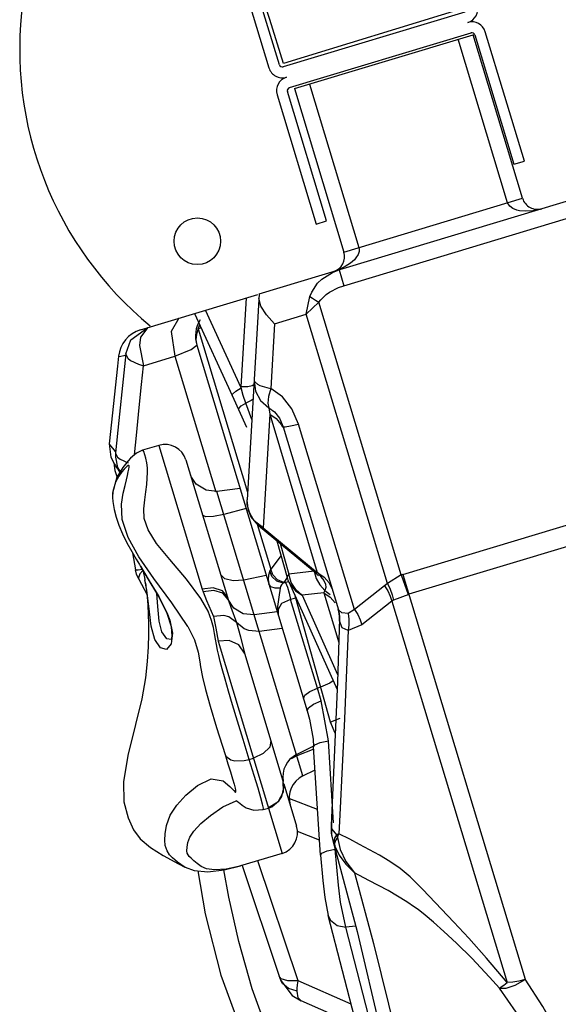
# Model space of a CAD drawing. Units: millimetres. Extents: x 123910 to 142833, y 3688 to 16291.
# Drawn here: x 136339 to 136512, y 8143 to 8460 of the extents above; entities that cross this region are included whole.
import ezdxf

# ---------------------------------------------------------------- set-up
doc = ezdxf.new("R2010")
doc.units = ezdxf.units.MM
doc.layers.add('DEFAULT', color=7, linetype='Continuous')
doc.layers.add('DiKom', color=7, linetype='Continuous')

# ---------------------------------------------------------------- blocks, each defined once
blk = doc.blocks.new('RC-20301')
at = {"layer": 'DiKom', "color": 7, "linetype": 'Continuous'}
for p, q in [((154953.92, 8486.34), (154966.49, 8444.7)), ((154969.84, 8445.71), (154957.27, 8487.35)), ((155028.56, 8463.75), (154971.2, 8446.14)), ((155029.48, 8462.67), (154971.09, 8445.04)), ((154973.11, 8438.34), (155031.51, 8455.97)), ((154974.74, 8438.04), (155032.18, 8455.38)), ((155048.07, 8402.72), (155032.18, 8455.38)), ((155032.75, 8455.3), (155045.32, 8413.66)), ((155048.67, 8414.67), (155036.1, 8456.31)), ((155043.29, 8401.28), (155027.39, 8453.93)), ((154979.53, 8439.48), (154995.42, 8386.83)), ((154969.09, 8436.08), (154981.66, 8394.44)), ((154985.01, 8395.45), (154972.44, 8437.09)), ((154974.74, 8438.04), (154990.63, 8385.38)), ((155045.32, 8413.66), (155048.67, 8414.67)), ((154963.36, 8371.93), (155084.09, 8408.37)), ((154990.63, 8385.38), (155048.07, 8402.72)), ((154990.61, 8374.58), (155068.79, 8398.18)), ((154981.66, 8394.44), (154985.01, 8395.45)), ((154986.9, 8378.86), (154989.06, 8379.69)), ((154989.06, 8379.69), (154990.61, 8374.58)), ((154925.15, 8360.39), (154962.89, 8371.79)), ((154963.36, 8371.93), (154959.47, 8305.65)), ((154957.59, 8342.01), (154959.27, 8370.69)), ((154978.48, 8365.43), (154979.66, 8371.08)), ((154978.48, 8365.43), (154982.55, 8369.26)), ((155009.06, 8281.45), (154982.55, 8369.26)), ((154942.59, 8365.66), (154954.68, 8339.22)), ((154957.57, 8341.67), (154946.11, 8366.72)), ((154968.32, 8362.36), (154978.48, 8365.43)), ((155004.68, 8278.67), (154978.48, 8365.43)), ((154943.75, 8360.71), (154944.21, 8362.11)), ((154968.32, 8362.36), (154967.09, 8341.51)), ((154944.72, 8361), (154943.75, 8360.71)), ((154943.75, 8360.71), (154959.62, 8308.15)), ((154920.43, 8352.67), (154920.43, 8352.66)), ((154943.27, 8355.42), (154978.82, 8237.68)), ((154918.09, 8351.85), (154917.76, 8348.69)), ((154918.25, 8351.73), (154918.09, 8351.84)), ((154926.15, 8348.83), (154936.22, 8351.87)), ((154936.22, 8351.87), (154949.38, 8308.27)), ((154917.76, 8348.69), (154915.09, 8323.72)), ((154957.57, 8341.67), (154957.59, 8342.01)), ((154958.2, 8339.26), (154957.57, 8341.67)), ((154959.66, 8342.07), (154957.59, 8342.01)), ((154954.68, 8339.22), (154959.3, 8329)), ((154959.01, 8336.82), (154958.2, 8339.26)), ((154960.75, 8337.6), (154959.01, 8336.82)), ((154960.99, 8331.53), (154959.01, 8336.82)), ((154961.37, 8338.03), (154960.75, 8337.6)), ((154966.47, 8335.3), (154966.76, 8333.22)), ((154966.76, 8333.22), (154964.62, 8296.62)), ((154966.76, 8333.22), (154982.04, 8282.29)), ((154971.05, 8329.17), (154988.85, 8270.19)), ((154973.41, 8329.42), (154976.01, 8330.04)), ((154994.02, 8270.36), (154976.01, 8330.04)), ((154917.14, 8320.81), (154917.14, 8320.8)), ((154931.07, 8323.18), (154925.85, 8321.6)), ((154931.07, 8323.18), (154945.04, 8276.89)), ((154916.45, 8317.73), (154916.73, 8317.26)), ((154917.14, 8320.8), (154917.14, 8320.71)), ((154918.66, 8318.71), (154921.24, 8317.51)), ((154939.8, 8318.5), (154953.13, 8274.32)), ((154916.58, 8317.51), (154916.91, 8315.09)), ((154916.91, 8315.09), (154917.54, 8313.12)), ((154917.39, 8316.19), (154917.44, 8316.09)), ((154917.6, 8316.18), (154917.61, 8316.17)), ((154917.6, 8316.18), (154918.01, 8315.66)), ((154917.58, 8312.96), (154916.16, 8307.75)), ((154917.54, 8313.13), (154917.54, 8313.12)), ((154941.56, 8312.93), (154941.29, 8313.54)), ((154941.57, 8312.92), (154941.29, 8313.54)), ((154941.57, 8312.93), (154941.56, 8312.93)), ((154916.23, 8308.32), (154916.17, 8306.42)), ((154957.2, 8309.28), (154949.77, 8308.38)), ((154977.42, 8216.78), (154949.77, 8308.38)), ((154916.16, 8307.75), (154916.17, 8306.42)), ((154916.17, 8306.42), (154916.17, 8306.39)), ((154959.47, 8305.56), (154959.47, 8305.65)), ((154959.16, 8302.81), (154952.01, 8300.95)), ((155009.58, 8281.62), (155084.49, 8304.23)), ((154963.1, 8297.34), (154960.66, 8300.31)), ((154964.62, 8296.62), (154961.75, 8298.93)), ((154962.75, 8297.76), (154967.11, 8283.32)), ((154963.1, 8297.34), (154980.4, 8283.12)), ((154963.1, 8297.34), (154964.62, 8296.62)), ((154964.62, 8296.62), (154982.04, 8282.29)), ((155088.1, 8298.35), (155011.51, 8275.23)), ((154969.05, 8292.45), (154972.4, 8280.63)), ((154970.06, 8291.62), (154972.86, 8281.74)), ((154922.61, 8288.59), (154923.21, 8284.97)), ((154970.4, 8287.7), (154967.11, 8283.32)), ((154923.21, 8284.97), (154923.54, 8283.08)), ((154923.89, 8281.72), (154923.54, 8283.08)), ((154924.4, 8283.16), (154925.79, 8283.37)), ((154925.91, 8282.92), (154924.95, 8281.82)), ((154925.16, 8284.25), (154925.16, 8284.25)), ((154967.11, 8283.32), (154966.79, 8282.74)), ((154967.7, 8281.47), (154967.11, 8283.32)), ((154980.4, 8283.12), (154981.05, 8282.57)), ((154981.91, 8282.4), (154980.4, 8283.12)), ((154924.58, 8280.11), (154923.89, 8281.72)), ((154924.95, 8281.82), (154924.47, 8280.52)), ((154924.47, 8280.52), (154924.58, 8280.11)), ((154924.58, 8280.11), (154927.19, 8275.25)), ((154926.6, 8279.85), (154926.61, 8279.82)), ((154965.64, 8281.33), (154958.39, 8279.81)), ((154967.43, 8280.94), (154966.79, 8282.74)), ((154972.4, 8280.63), (154971.23, 8279.07)), ((154980.99, 8282.73), (154972.86, 8281.74)), ((154973.69, 8279.07), (154972.86, 8281.74)), ((154980.99, 8282.73), (154981.67, 8280.37)), ((154981.05, 8282.57), (154982.48, 8281.21)), ((154982.02, 8282.35), (154982.17, 8282.19)), ((154982.17, 8282.19), (154983.21, 8280.9)), ((154982.17, 8282.19), (154984.26, 8280.77)), ((154983.21, 8280.9), (154984.11, 8279.69)), ((155009.06, 8281.45), (155004.68, 8278.67)), ((155009.58, 8281.62), (155009.06, 8281.45)), ((155009.06, 8281.45), (155011.25, 8275.14)), ((155009.58, 8281.62), (155048.91, 8151.28)), ((154945.04, 8276.89), (154945.31, 8276.05)), ((154971.03, 8278.77), (154970.56, 8278.28)), ((154971.23, 8279.07), (154971.03, 8278.77)), ((154971.85, 8278.99), (154971.03, 8278.77)), ((154972.9, 8279.26), (154971.85, 8278.99)), ((154971.85, 8278.99), (154972.42, 8277.55)), ((154972.42, 8277.55), (154973, 8275.64)), ((154972.89, 8279.28), (154973.45, 8278.23)), ((154972.89, 8279.28), (154988.41, 8244.56)), ((154984.51, 8276.51), (154984.11, 8275.76)), ((154984.8, 8277.38), (154984.51, 8276.51)), ((154984.51, 8276.51), (154986.24, 8275.18)), ((155003.68, 8277.99), (154994.02, 8270.36)), ((155004.68, 8278.67), (155003.68, 8277.99)), ((154953.13, 8274.32), (154953.37, 8273.56)), ((154953.37, 8273.56), (154954.23, 8271.07)), ((154973, 8275.64), (154973.48, 8273.59)), ((154975.09, 8273.99), (154973.48, 8273.59)), ((154982.11, 8244.99), (154973.48, 8273.59)), ((154975.09, 8273.99), (154974.91, 8274.78)), ((154986.26, 8234.03), (154975.09, 8273.99)), ((154984.11, 8275.76), (154977.19, 8274.92)), ((154977.19, 8274.92), (154988.6, 8249.39)), ((154984.11, 8275.76), (154986.2, 8274.34)), ((154984.11, 8275.76), (154988.94, 8259.77)), ((154986.2, 8274.34), (154987.81, 8272.45)), ((155006.58, 8273.33), (155006.06, 8273.04)), ((155011.52, 8275.22), (155006.58, 8273.33)), ((154954.23, 8271.07), (154956.08, 8266.19)), ((154989.91, 8269.3), (154988.85, 8270.19)), ((154994.02, 8270.36), (154991.95, 8269.03)), ((155006.06, 8273.04), (154996.4, 8265.42)), ((155006.06, 8273.04), (155043.13, 8150.24)), ((154969.17, 8269.63), (154961.76, 8268.66)), ((154989.22, 8266.65), (154989.19, 8267.31)), ((154989.24, 8267.84), (154989.22, 8266.65)), ((154991.95, 8269.03), (154989.91, 8269.3)), ((154940.35, 8264.82), (154940.34, 8264.83)), ((154970.79, 8264.27), (154963.38, 8263.3)), ((154996.4, 8265.42), (154992.01, 8263.57)), ((154992.23, 8265.37), (154992.01, 8263.57)), ((154934.99, 8260.66), (154933.63, 8260.95)), ((154950.1, 8260.15), (154970.72, 8191.83)), ((154958.59, 8256.25), (154970.99, 8215.16)), ((154983.1, 8245.33), (154982.11, 8244.99)), ((154983.33, 8240.97), (154982.11, 8244.99)), ((154980.85, 8239.9), (154983.33, 8240.97)), ((154985.63, 8228.08), (154983.33, 8240.97)), ((154989.25, 8235.28), (154986.26, 8234.03)), ((154987.82, 8230.49), (154986.26, 8234.03)), ((154990.79, 8235.15), (154989.31, 8204.29)), ((154975.35, 8223.64), (154980.77, 8226.37)), ((154983.07, 8191.23), (154980.88, 8226.15)), ((154987.29, 8201.65), (154985.63, 8228.08)), ((154975.47, 8223.25), (154973.66, 8222.26)), ((154980.93, 8225.41), (154975.47, 8223.25)), ((154960.17, 8222.09), (154961.47, 8222.48)), ((154987.39, 8220.31), (154986.47, 8200.84)), ((154977.42, 8216.78), (154981.34, 8218.75)), ((154970.99, 8215.16), (154971.11, 8211.54)), ((154971.21, 8214.23), (154971.07, 8215.07)), ((154971.21, 8214.23), (154971.22, 8214.14)), ((154971.22, 8214.14), (154971.21, 8214.23)), ((154971.29, 8212.9), (154971.21, 8214.23)), ((154971.27, 8214.25), (154975.4, 8200.55)), ((154955.78, 8212.14), (154955.8, 8212.06)), ((154955.8, 8212.05), (154955.79, 8212.1)), ((154971.11, 8211.54), (154969.39, 8208.34)), ((154955.92, 8208.76), (154956.07, 8208.79)), ((154955.92, 8208.76), (154955.94, 8208.76)), ((154969.39, 8208.34), (154966.31, 8206.44)), ((154982.15, 8205.96), (154973.25, 8209.36)), ((154964.66, 8205.94), (154966.31, 8206.43)), ((154989.31, 8204.29), (154989.02, 8198.17)), ((154986.47, 8200.84), (154986.75, 8199.57)), ((154986.47, 8200.84), (154986.56, 8198.31)), ((154986.63, 8201.61), (154986.64, 8197.79)), ((154982.76, 8196.12), (154975.66, 8198.83)), ((154986.56, 8198.31), (154987.03, 8195.96)), ((154986.64, 8197.79), (154987.02, 8196)), ((154986.75, 8199.57), (154988.22, 8197.76)), ((154989.02, 8198.17), (154988.22, 8197.76)), ((154988.22, 8197.76), (154988.53, 8197)), ((154988.53, 8197), (154989.02, 8198.17)), ((154992.48, 8196.37), (154989.02, 8198.17)), ((154987.02, 8196), (154987.03, 8195.96)), ((154987.03, 8195.96), (154987.48, 8194.59)), ((154987.36, 8195.63), (154987.48, 8194.59)), ((154987.48, 8194.59), (154987.67, 8194.11)), ((154987.59, 8195.03), (154987.67, 8194.11)), ((154987.67, 8194.11), (154989.13, 8191.24)), ((154988.52, 8196.99), (154989.36, 8193.11)), ((154970.72, 8191.83), (154957.34, 8187.79)), ((154988.82, 8181.57), (154987.82, 8193.16)), ((154957.87, 8187.96), (154969.82, 8152.26)), ((154975.87, 8150.78), (154962.92, 8189.47)), ((154939.49, 8187.42), (154939.47, 8187.42)), ((154985.58, 8171.86), (154985.6, 8171.81)), ((154994.78, 8136.25), (154985.58, 8171.86)), ((154994.42, 8168.35), (154991.25, 8168.1)), ((155000.45, 8132.49), (154991.25, 8168.1)), ((154970.43, 8151.47), (154969.82, 8152.26)), ((154970.31, 8150.95), (154970.3, 8150.95)), ((154992.95, 8143.33), (154975.87, 8150.78)), ((154994.87, 8136.45), (154976.82, 8144.32))]:
    blk.add_line(p, q, dxfattribs=at)
for points in [[(154971.2, 8446.14), (154966.81, 8460.33), (154962.29, 8474.21), (154957.65, 8487.79)], [(155054.31, 8399.38), (155051.38, 8398.74), (155049.01, 8398.58), (155047.11, 8398.74), (155046.28, 8398.92), (155044.97, 8399.43), (155043.99, 8400.14), (155043.29, 8401.28)], [(154995.42, 8386.83), (154995.51, 8386.43), (154995.48, 8385.57), (154995.16, 8384.59), (154994.48, 8383.52), (154994, 8382.95)], [(154994, 8382.95), (154992.75, 8381.84), (154991.05, 8380.73), (154988.73, 8379.65)], [(154979.66, 8371.08), (154980.24, 8372.54), (154982.16, 8375.35), (154983.47, 8376.64), (154986.9, 8378.86)], [(154982.55, 8369.26), (154983.14, 8370.08), (154984.87, 8371.72), (154986.01, 8372.51), (154988.86, 8373.96), (154990.61, 8374.58)], [(154968.32, 8362.36), (154965.68, 8365.2), (154963.88, 8368.02), (154963.28, 8370.5)], [(154979.66, 8371.08), (154980.53, 8370.52), (154981.51, 8369.9), (154982.55, 8369.26)], [(154937.54, 8364.13), (154935.03, 8359.8), (154936.21, 8351.87)], [(154920.43, 8352.67), (154922.09, 8357.13), (154927.48, 8361.09)], [(154927.48, 8361.09), (154925.19, 8358.06), (154924.89, 8355.29), (154926.15, 8348.83)], [(154943.75, 8360.71), (154943.15, 8358.95), (154942.99, 8357.16), (154943.27, 8355.42)], [(154920.43, 8352.66), (154919.55, 8344.49), (154918.22, 8331.15), (154917.14, 8320.8)], [(154920.43, 8352.66), (154920.42, 8352.58), (154921.09, 8351.22), (154921.94, 8350.55), (154924.52, 8349.33), (154926.15, 8348.83)], [(154936.22, 8351.87), (154941.49, 8354.05), (154943.27, 8355.42)], [(154920.38, 8352.18), (154919.85, 8351.98), (154918.86, 8351.76), (154918.25, 8351.73)], [(154923.19, 8320.11), (154923.85, 8326.4), (154924.74, 8335.4), (154925.49, 8342.77), (154926.15, 8348.83)], [(154961.73, 8344.1), (154961.83, 8343.7), (154962.76, 8342.88), (154963.57, 8342.49), (154965.76, 8341.8), (154967.09, 8341.51)], [(154961.73, 8344.1), (154962.17, 8340.67), (154963.82, 8337.61), (154966.47, 8335.3)], [(154954.68, 8339.22), (154954.79, 8339.7), (154955.82, 8340.65), (154957.57, 8341.67)], [(154961.64, 8342.7), (154961.11, 8342.31), (154959.66, 8342.07)], [(154967.09, 8341.51), (154966.37, 8338.94), (154966.16, 8336.8), (154966.47, 8335.3)], [(154976.01, 8330.04), (154973.86, 8334.94), (154970.8, 8338.81), (154967.09, 8341.51)], [(154956.77, 8334.61), (154956.81, 8335.03), (154957.58, 8335.88), (154959.01, 8336.82)], [(154966.47, 8335.3), (154968.32, 8333.97), (154969.89, 8331.89), (154971.05, 8329.16)], [(154966.76, 8333.22), (154968.85, 8331.8), (154970.47, 8329.91), (154970.85, 8329.08)], [(154971.05, 8329.16), (154971.69, 8329.11), (154973.41, 8329.42)], [(154915.09, 8323.72), (154915.2, 8323.51), (154915.55, 8323.02), (154916.16, 8322.24), (154917.02, 8321.16), (154917.16, 8321)], [(154915.09, 8323.72), (154915.65, 8319.43), (154916.45, 8317.73)], [(154917.14, 8320.81), (154917.09, 8319.33), (154917.75, 8316.11), (154918.61, 8314.63)], [(154925.85, 8321.6), (154923.84, 8320.66), (154921.94, 8319.05), (154921.17, 8318.19), (154919.52, 8316.09), (154917.58, 8312.96)], [(154926.24, 8321.19), (154926.05, 8321.56), (154925.85, 8321.6)], [(154960.17, 8222.09), (154958.15, 8228.52), (154956.33, 8234.42), (154954.78, 8239.63), (154953.48, 8244.08), (154952.37, 8247.93), (154951.45, 8251.21), (154950.8, 8253.64), (154950.33, 8255.52), (154949.94, 8257.29), (154949.59, 8259.03), (154949.29, 8260.77), (154948.99, 8262.57), (154948.61, 8264.55), (154948.01, 8266.85), (154946.91, 8269.76), (154944.6, 8273.86), (154939.94, 8280.07), (154934.55, 8286.4), (154930.35, 8291.55), (154927.66, 8295.97), (154926.37, 8299.65), (154926.26, 8302.74), (154926.58, 8305.62), (154926.93, 8308.27), (154927.18, 8310.63), (154927.36, 8312.64), (154927.43, 8314.4), (154927.4, 8315.97), (154927.22, 8317.51), (154926.87, 8319.01), (154926.24, 8321.19)], [(154917.14, 8320.71), (154917.81, 8319.37), (154918.66, 8318.71)], [(154916.73, 8317.26), (154917.1, 8316.67), (154917.26, 8316.41), (154917.39, 8316.19)], [(154917.87, 8315.6), (154917.37, 8316.38), (154917.31, 8316.5), (154917.42, 8316.39), (154917.6, 8316.18)], [(154918.52, 8314.47), (154918.28, 8314.91), (154917.87, 8315.6)], [(154940.34, 8264.83), (154935.25, 8272.46), (154929.47, 8280.32), (154924.6, 8287.33), (154921.18, 8293.57), (154919.27, 8299.34), (154919.06, 8304.3), (154919.6, 8307.77), (154920.18, 8310.22), (154920.64, 8312.06), (154920.97, 8313.49), (154921.22, 8314.62), (154921.4, 8315.53), (154921.52, 8316.15), (154921.55, 8316.4), (154921.56, 8316.44), (154921.53, 8316.56), (154921.42, 8316.68), (154921.21, 8316.66), (154920.88, 8316.47), (154920.44, 8316.1), (154919.88, 8315.53), (154919.13, 8314.64), (154918.18, 8313.3)], [(154918.18, 8313.3), (154917.09, 8311.32), (154916.23, 8308.32)], [(154949.77, 8308.38), (154946.32, 8308.72), (154943.08, 8310.74), (154941.57, 8312.93)], [(154916.17, 8306.42), (154916.28, 8305.15), (154916.71, 8302.53), (154917.35, 8300.03), (154918.18, 8297.5), (154919.34, 8294.69), (154920.79, 8291.8), (154922.34, 8289.05), (154923.82, 8286.56), (154924.84, 8284.83)], [(154961.75, 8298.93), (154959.95, 8302.08), (154959.47, 8305.56)], [(154960.66, 8300.31), (154959.51, 8304.03), (154959.47, 8305.56)], [(154952.01, 8300.95), (154948.67, 8300.28), (154946.21, 8300.2), (154945.16, 8300.72)], [(154923.54, 8283.09), (154923.83, 8283.09), (154924.4, 8283.16)], [(154924.84, 8284.83), (154925.41, 8283.8), (154928.18, 8279.18), (154931.19, 8274.17), (154933.65, 8269.2), (154935.03, 8264.87), (154935.24, 8261.81), (154935, 8260.73)], [(154925.16, 8284.25), (154927.93, 8279.59), (154931.01, 8274.51), (154933.62, 8269.38), (154934.55, 8266.96), (154935.47, 8262.69)], [(154925.89, 8282.99), (154926.26, 8281.51), (154926.45, 8280.63), (154926.6, 8279.85)], [(154931.57, 8258.02), (154929.82, 8260.71), (154928.63, 8264.99), (154927.94, 8270.55), (154927.15, 8276.61), (154926.6, 8279.84)], [(154958.39, 8279.81), (154954.93, 8279.52), (154952.26, 8280.18), (154950.92, 8281.64)], [(154966.79, 8282.74), (154966.33, 8281.43), (154966.22, 8280.01), (154966.47, 8278.58)], [(154971.03, 8278.77), (154969, 8279.47), (154967.43, 8280.94)], [(154971.23, 8279.07), (154969.24, 8279.89), (154967.7, 8281.47)], [(154972.86, 8281.74), (154972.52, 8281.28), (154972.38, 8280.87), (154972.4, 8280.63)], [(154972.89, 8279.28), (154972.7, 8279.75), (154972.53, 8280.23), (154972.4, 8280.63)], [(154981.67, 8280.37), (154982.87, 8278.26), (154984.51, 8276.51)], [(154984.11, 8279.69), (154984.71, 8278.48), (154984.8, 8277.38)], [(154984.26, 8280.77), (154985.87, 8278.88), (154986.91, 8276.63)], [(154926.71, 8279.18), (154926.86, 8278.18), (154926.92, 8277.72), (154927.07, 8276.43), (154927.29, 8274.27), (154927.49, 8271.7), (154927.66, 8268.81), (154927.76, 8265.65), (154927.77, 8262.27), (154927.66, 8258.37), (154927.35, 8253.65), (154926.75, 8248.35), (154925.54, 8241.55), (154923.6, 8233.31), (154921.1, 8223.29), (154919.65, 8214.88), (154919.76, 8208.4), (154921.17, 8203.28), (154922.92, 8199.42), (154925.02, 8196.56), (154928.35, 8193.69), (154932.51, 8191.18), (154937.44, 8188.49), (154939.47, 8187.42)], [(154953.13, 8274.32), (154951.54, 8276.35), (154948.58, 8277.29), (154945.04, 8276.89)], [(154953.37, 8273.56), (154951.7, 8275.56), (154948.76, 8276.47), (154945.31, 8276.05)], [(154970.11, 8277.2), (154968.45, 8277.19), (154967.15, 8277.68), (154966.47, 8278.58)], [(154970.11, 8277.2), (154969.72, 8274.31), (154969.21, 8271.27), (154969.5, 8268.54)], [(154970.56, 8278.28), (154970.24, 8277.75), (154970.11, 8277.2)], [(154973.45, 8278.23), (154975.07, 8276.32), (154977.19, 8274.92)], [(154977.19, 8274.92), (154975.17, 8276.73), (154973.69, 8279.07)], [(155003.68, 8277.99), (155004.71, 8276.33), (155005.52, 8274.66), (155006.06, 8273.04)], [(155004.68, 8278.67), (155005.54, 8276.87), (155006.18, 8275.07), (155006.58, 8273.33)], [(154933.63, 8260.95), (154932.04, 8263.1), (154931.16, 8266.6), (154930.79, 8271.28), (154930.39, 8275.48)], [(154945.31, 8276.05), (154946.36, 8273.28), (154948.61, 8268.12)], [(154961.76, 8268.66), (154958.21, 8268.96), (154955.21, 8270.72), (154953.37, 8273.56)], [(154973.48, 8273.59), (154970.57, 8272.26), (154969.41, 8270.31), (154969.5, 8268.54)], [(154988.85, 8270.18), (154989.12, 8269.03), (154989.24, 8267.84)], [(154994.02, 8270.36), (154995.05, 8268.7), (154995.85, 8267.03), (154996.4, 8265.42)], [(154956.08, 8266.19), (154953.55, 8268.02), (154951.97, 8268.43), (154948.61, 8268.12)], [(154948.61, 8268.12), (154949.44, 8264.35), (154950.1, 8260.15)], [(154989.19, 8267.31), (154988.52, 8247.06), (154987.39, 8220.31)], [(154991.95, 8269.03), (154992.21, 8267.22), (154992.23, 8265.37)], [(154940.34, 8264.83), (154942.51, 8260.53), (154943.69, 8256.58), (154944.21, 8253.5), (154944.47, 8251.91), (154945.11, 8248.52), (154946.09, 8244.55), (154947.61, 8239.17), (154949.66, 8232.3), (154952.4, 8223.61)], [(154963.38, 8263.3), (154960.07, 8263.53), (154958.54, 8264.14), (154956.08, 8266.19)], [(154956.08, 8266.19), (154957.31, 8261.56), (154958.59, 8256.25)], [(154992.01, 8263.57), (154990.09, 8264.49), (154989.22, 8266.65)], [(154935.47, 8262.69), (154935.08, 8259.27), (154933.49, 8257.47), (154931.57, 8258.02)], [(154992.01, 8263.57), (154991.39, 8248.32), (154990.79, 8235.15)], [(154958.59, 8256.25), (154956.8, 8258.94), (154953.69, 8260.37), (154950.1, 8260.15)], [(154977.61, 8241.7), (154978.01, 8242.72), (154979.64, 8243.91), (154982.11, 8244.99)], [(154987.16, 8247.35), (154986.09, 8246.58), (154983.1, 8245.33)], [(154978.82, 8237.68), (154979.22, 8238.71), (154980.85, 8239.9)], [(154978.82, 8237.68), (154979.54, 8235.03), (154980.67, 8228.59), (154980.88, 8226.15)], [(154967.08, 8228.12), (154966.73, 8226.04), (154964.67, 8223.98), (154961.47, 8222.48)], [(154980.88, 8226.15), (154981.3, 8226.82), (154983.01, 8227.57), (154985.63, 8228.08)], [(154952.4, 8223.61), (154952.61, 8223.14), (154954.26, 8221.92), (154955.52, 8221.61), (154958.56, 8221.7), (154960.17, 8222.09)], [(154952.4, 8223.61), (154953.3, 8220.7), (154954.12, 8218.04), (154954.77, 8215.85), (154955.27, 8214.1), (154955.62, 8212.79), (154955.78, 8212.14)], [(154964.66, 8205.94), (154964.73, 8206.36), (154964.45, 8207.62), (154963.88, 8209.72), (154962.99, 8212.82), (154961.76, 8216.95), (154960.17, 8222.09)], [(154939.47, 8187.42), (154938.17, 8188.22), (154937.08, 8189.04), (154936.23, 8189.74), (154935.41, 8190.44), (154934.53, 8191.37), (154933.69, 8192.7), (154933.12, 8194.39), (154933, 8196.03), (154933.08, 8198.07), (154933.51, 8200.84), (154934.69, 8204.08), (154936.81, 8207.33), (154939.79, 8210.61), (154943.55, 8213.71), (154947.94, 8215.8), (154951.8, 8215.22)], [(154951.8, 8215.22), (154953.96, 8213.41), (154955.15, 8212.05), (154955.72, 8211.46), (154955.86, 8211.63), (154955.8, 8212.05)], [(154970.99, 8215.16), (154971.07, 8214.95), (154971.09, 8214.96), (154971.07, 8215.07)], [(154966.31, 8206.43), (154967.38, 8206.85), (154969.78, 8208.8), (154970.6, 8210.11), (154971.29, 8212.9)], [(154957.34, 8187.79), (154956.71, 8187.61), (154952.72, 8186.76), (154948.98, 8186.5), (154946.38, 8186.82), (154944.68, 8187.56), (154943.41, 8188.53), (154942.34, 8189.47), (154941.47, 8190.26), (154940.85, 8190.86), (154940.47, 8191.33), (154940.22, 8191.89), (154940.09, 8192.69), (154940.13, 8193.87), (154940.36, 8195.32), (154940.99, 8197.03), (154942.32, 8199.02), (154944.55, 8201.41), (154947.64, 8204.07), (154951.61, 8206.77), (154955.92, 8208.76)], [(154955.91, 8208.9), (154956.25, 8208.67), (154956.8, 8208.23), (154957.1, 8207.97), (154957.87, 8207.33), (154959.14, 8206.51), (154961.61, 8205.7), (154964.66, 8205.94)], [(154988.22, 8197.76), (154987.61, 8196.72), (154987.36, 8195.63)], [(154987.02, 8196), (154994.87, 8166.65), (155002.52, 8134.24)], [(154988.52, 8196.99), (154987.89, 8196.02), (154987.59, 8195.03)], [(155015.98, 8180.18), (155013.34, 8182.92), (155011.89, 8184.28), (155008.68, 8186.91), (155005.34, 8189.22), (155002.09, 8191.2), (154998.87, 8192.98), (154995.65, 8194.7), (154992.48, 8196.37)], [(154983.07, 8191.23), (154983.49, 8191.9), (154985.2, 8192.66), (154987.82, 8193.16)], [(154983.07, 8191.23), (154983.78, 8183.1), (154984.48, 8177.63), (154985.6, 8171.81)], [(154989.13, 8191.24), (154991.26, 8188.31), (154994.04, 8185.56)], [(154989.36, 8193.11), (154991.21, 8189.17), (154994.04, 8185.56)], [(154939.49, 8187.42), (154942.44, 8186.33), (154946.84, 8185.94), (154952.1, 8186.52), (154957.34, 8187.79)], [(154943.58, 8186.23), (154945.94, 8172.32), (154950.97, 8152.6), (154957.67, 8134.53), (154965.76, 8118.06), (154972.45, 8100.61), (154978.46, 8079.54)], [(154993.27, 8059.03), (154988.79, 8074.43), (154984.8, 8088.65), (154981.7, 8099.09), (154978.53, 8107.89), (154974.65, 8116.31), (154970.62, 8124.34), (154966.1, 8134.38), (154961.14, 8148.18), (154956.81, 8163.51), (154953.62, 8177.68), (154951.99, 8186.51)], [(155040.67, 8148.45), (155037.45, 8152.02), (155031.72, 8158.07), (155026.85, 8162.89), (155022.78, 8166.71), (155019.43, 8169.68), (155016.74, 8171.93), (155014.46, 8173.71), (155013.35, 8174.53), (155010.84, 8176.25), (155007.89, 8178.08), (155004.8, 8179.86), (155001.74, 8181.52), (154998.66, 8183.15), (154994.04, 8185.56)], [(154994.04, 8185.56), (155000.17, 8162.83), (155007.42, 8133.26), (155015.79, 8092.12)], [(154991.25, 8168.1), (154989.56, 8176.17), (154988.82, 8181.57)], [(155043.13, 8150.24), (155036.45, 8158.12), (155030.76, 8164.49), (155025.96, 8169.69), (155021.96, 8173.92), (155015.98, 8180.18)], [(154985.6, 8171.81), (154986.28, 8170.36), (154988.39, 8168.64), (154991.25, 8168.1)], [(154969.82, 8152.26), (154970.02, 8151.7), (154970.3, 8150.95)], [(154970.31, 8150.95), (154973.93, 8146.07), (154976.82, 8144.31)], [(154975.58, 8147.46), (154972.78, 8148.34), (154970.84, 8149.98), (154970.31, 8150.95)], [(154975.87, 8150.78), (154972.57, 8150.75), (154970.43, 8151.47)], [(154975.58, 8147.46), (154975.61, 8148.38), (154975.7, 8149.48), (154975.87, 8150.78)], [(155040.67, 8148.45), (155042.83, 8148.46), (155045.74, 8149.43), (155048.95, 8151.23)], [(155040.67, 8148.45), (155041.25, 8148.82), (155042.08, 8149.42), (155043.13, 8150.24)], [(155048.95, 8151.23), (155046.94, 8150.71), (155044.98, 8150.38), (155043.13, 8150.24)], [(155087.32, 8047.75), (155081.86, 8065.19), (155076.53, 8082.32), (155072.24, 8098.28), (155068.74, 8111.21), (155064.99, 8122.13), (155060.19, 8132.56), (155054.58, 8142.49), (155048.91, 8151.28)], [(154976.81, 8144.32), (154975.91, 8145.33), (154975.58, 8147.46)], [(155078.95, 8044.99), (155073.71, 8062.4), (155067.88, 8080.67), (155063.16, 8097.84), (155059.52, 8111.49), (155055.9, 8122.32), (155051.39, 8131.92), (155046.09, 8140.7), (155040.67, 8148.45)]]:
    blk.add_lwpolyline(points, dxfattribs=at)
blk.add_circle((154943.45, 8388.91), 7.5, dxfattribs=at)
for centre, radius, start, end in [((155001.3, 8450.51), 115, 172.1875, 230.5969), ((155029.19, 8463.63), 4.5, 286.7984, 16.7984), ((155031.79, 8455.01), 4.5, 16.7984, 106.7984), ((155031.79, 8455.01), 1, 16.7984, 106.7984), ((154970.8, 8446), 4.5, 196.7984, 286.7984), ((154970.8, 8446), 1, 196.7984, 286.7984), ((154973.4, 8437.38), 4.5, 106.7984, 196.7984), ((154973.4, 8437.38), 1, 106.7984, 196.7984), ((155052.86, 8404.17), 5, 196.7984, 286.7984), ((154985.85, 8383.94), 5, 286.7984, 16.7984), ((154952.85, 8358.31), 10, 148.2138, 196.7984), ((154928.04, 8350.82), 10, 106.7984, 174.1075), ((154933.09, 8316.48), 7, 16.7984, 106.7984), ((154979.19, 8267.59), 10, 358.3936, 16.6916), ((154978.95, 8216.49), 8, 116.7246, 190.2592), ((154981.02, 8209.63), 8, 116.7246, 196.7836), ((154968.7, 8198.53), 7, 286.7984, 16.7984)]:
    blk.add_arc(centre, radius, start, end, dxfattribs=at)

msp = doc.modelspace()

# ---------------------------------------------------------------- block references
at = {"layer": 'DEFAULT'}
msp.add_blockref('RC-20301', (-18547.12, 0), dxfattribs=at)

doc.saveas('drawing.dxf')
